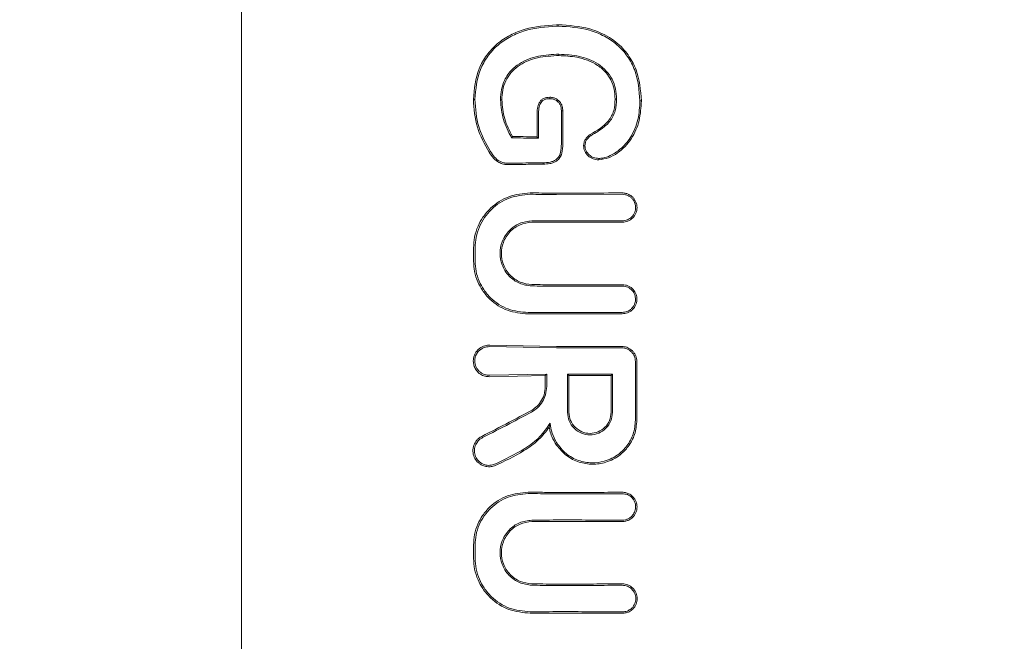
# Model space of a CAD drawing. Units: millimetres. Extents: x 2231 to 15333, y 1650 to 14573.
# Drawn here: x 11212 to 11249, y 5879 to 5903 of the extents above; entities that cross this region are included whole.
import ezdxf

# ---------------------------------------------------------------- set-up
doc = ezdxf.new("R2010")
doc.units = ezdxf.units.MM
doc.header["$PDSIZE"] = -1
doc.dimstyles.new('ISO-25', dxfattribs={"dimtxt": 100, "dimasz": 100, "dimexe": 1.25, "dimexo": 0.625, "dimgap": 20, "dimtad": 1, "dimdec": 0, "dimtxsty": 'Standard', "dimblk": 'OBLIQUE', "dimcen": 2.5, "dimadec": 0, "dimazin": 0, "dimtfac": 1, "dimtdec": 0, "dimtmove": 0, "dimatfit": 3, "dimfxl": 1, "dimarcsym": 0})

# ---------------------------------------------------------------- blocks, each defined once
blk = doc.blocks.new('_Oblique')
at = {"color": 0, "linetype": 'ByBlock', "lineweight": -2}
blk.add_line((-0.5, -0.5), (0.5, 0.5), dxfattribs=at)
blk = doc.blocks.new('*D8')
at = {"color": 0, "lineweight": -2, "transparency": 16777216}
for p, q in [((11153.698, 12416.249), (15283.939, 12416.249)), ((15282.689, 4929.298), (15282.689, 12416.249)), ((12461.703, 4929.298), (15283.939, 4929.298))]:
    blk.add_line(p, q, dxfattribs=at)
at = {"layer": 'Defpoints', "color": 0, "transparency": 16777216}
for p in [(11153.073, 12416.249), (15282.689, 12416.249), (12461.078, 4929.298)]:
    blk.add_point(p, dxfattribs=at)
at = {"color": 0, "lineweight": -2, "transparency": 16777216, "xscale": 100, "yscale": 100, "zscale": 100}
for p, rotation in [((15282.689, 12416.249), 90), ((15282.689, 4929.298), 270)]:
    blk.add_blockref('_Oblique', p, dxfattribs=dict(at, rotation=rotation))
at = {"color": 0, "transparency": 16777216, "insert": (15212.689, 8672.773), "char_height": 100, "attachment_point": 5, "rotation": 90}
blk.add_mtext('7487', dxfattribs=at)

msp = doc.modelspace()

# ---------------------------------------------------------------- linework, layer by layer
at = {"color": 7, "linetype": 'Continuous', "lineweight": 18}
for p, q in [((11220.073, 5921.107), (11220.073, 5889.777)), ((11232.136, 5902.794), (11232.136, 5902.742)), ((11232.167, 5901.619), (11232.167, 5901.672)), ((11232.305, 5899.519), (11232.311, 5899.519)), ((11230.363, 5898.488), (11230.393, 5898.541)), ((11231.341, 5898.514), (11231.331, 5898.524)), ((11231.384, 5898.47), (11231.341, 5898.514)), ((11234.58, 5896.335), (11232.072, 5896.329)), ((11232.072, 5895.331), (11234.58, 5895.326)), ((11232.073, 5890.539), (11229.529, 5890.588)), ((11229.529, 5890.533), (11232.073, 5890.487)), ((11228.902, 5889.987), (11228.94, 5889.777)), ((11220.073, 5858.447), (11220.073, 5889.777)), ((11231.7, 5889.487), (11229.529, 5889.441)), ((11231.7, 5889.487), (11231.647, 5889.434)), ((11232.493, 5889.488), (11232.546, 5889.435)), ((11234.209, 5889.488), (11234.156, 5889.435)), ((11231.647, 5889.434), (11229.529, 5889.387)), ((11231.797, 5887.463), (11231.832, 5887.621))]:
    msp.add_line(p, q, dxfattribs=at)
at = {"color": 7, "linetype": 'Continuous', "lineweight": 18, "flags": 128}
for points in [[(11231.817, 5899.978), (11231.817, 5900.004), (11231.817, 5900.031)], [(11228.965, 5899.95), (11228.933, 5899.95), (11228.908, 5899.951)], [(11229.94, 5899.932), (11229.969, 5899.932), (11229.992, 5899.932)], [(11234.358, 5899.963), (11234.329, 5899.962), (11234.306, 5899.962)], [(11235.252, 5899.895), (11235.282, 5899.895), (11235.306, 5899.895)], [(11231.331, 5899.375), (11231.331, 5898.898), (11231.331, 5898.524)], [(11231.384, 5899.374), (11231.384, 5898.868), (11231.384, 5898.47)], [(11232.258, 5899.517), (11232.284, 5899.518), (11232.305, 5899.519)], [(11232.258, 5899.517), (11232.258, 5898.812), (11232.258, 5898.257)], [(11232.311, 5899.519), (11232.311, 5898.812), (11232.311, 5898.257)], [(11233.38, 5898.569), (11233.366, 5898.59), (11233.351, 5898.612)], [(11233.158, 5898.188), (11233.131, 5898.188), (11233.105, 5898.189)], [(11229.556, 5897.964), (11229.529, 5897.947), (11229.508, 5897.935)], [(11231.559, 5897.538), (11231.559, 5897.508), (11231.56, 5897.485)], [(11233.68, 5897.702), (11233.68, 5897.675), (11233.68, 5897.649)], [(11228.914, 5894.3), (11228.914, 5894.014), (11228.914, 5893.789)], [(11228.971, 5894.3), (11228.971, 5894.014), (11228.971, 5893.789)], [(11231.7, 5889.021), (11231.7, 5889.282), (11231.7, 5889.487)], [(11232.493, 5888.033), (11232.493, 5888.848), (11232.493, 5889.488)], [(11234.209, 5889.488), (11234.209, 5888.673), (11234.208, 5888.033)], [(11231.647, 5889.021), (11231.647, 5889.252), (11231.647, 5889.434)], [(11232.546, 5888.033), (11232.546, 5888.819), (11232.546, 5889.435)], [(11234.156, 5889.435), (11234.156, 5888.65), (11234.155, 5888.033)], [(11235.135, 5887.734), (11235.134, 5888.457), (11235.133, 5889.024)], [(11228.913, 5882.469), (11228.913, 5882.755), (11228.913, 5882.98)], [(11228.971, 5882.469), (11228.971, 5882.755), (11228.971, 5882.98)]]:
    msp.add_lwpolyline(points, dxfattribs=at)
at = {"color": 7, "linetype": 'Continuous', "lineweight": 18}
for points, knots in [([(11228.908, 5899.951), (11228.944, 5900.35), (11229, 5900.95), (11229.397, 5901.645), (11229.803, 5902.085), (11230.307, 5902.414), (11231.055, 5902.72), (11231.666, 5902.764), (11232.073, 5902.793)], [0, 0, 0, 0, 0.246292, 0.370553, 0.495819, 0.621043, 0.747381, 1, 1, 1, 1]), ([(11228.965, 5899.95), (11229.001, 5900.34), (11229.054, 5900.927), (11229.44, 5901.608), (11229.836, 5902.041), (11230.331, 5902.365), (11231.069, 5902.667), (11231.67, 5902.711), (11232.072, 5902.74)], [0, 0, 0, 0, 0.245272, 0.368957, 0.49376, 0.619598, 0.746153, 1, 1, 1, 1]), ([(11232.072, 5902.74), (11232.084, 5902.741), (11232.105, 5902.741), (11232.127, 5902.741), (11232.136, 5902.742)], [0, 0, 0, 0, 0.561812, 1, 1, 1, 1]), ([(11232.073, 5902.793), (11232.085, 5902.794), (11232.106, 5902.794), (11232.127, 5902.794), (11232.136, 5902.794)], [0, 0, 0, 0, 0.561906, 1, 1, 1, 1]), ([(11235.306, 5899.895), (11235.273, 5900.3), (11235.225, 5900.895), (11234.846, 5901.62), (11234.4, 5902.13), (11233.856, 5902.459), (11233.092, 5902.735), (11232.543, 5902.769), (11232.136, 5902.794)], [0, 0, 0, 0, 0.24811, 0.36321, 0.499477, 0.662972, 0.750308, 1, 1, 1, 1]), ([(11235.252, 5899.895), (11235.22, 5900.293), (11235.171, 5900.895), (11234.793, 5901.603), (11234.396, 5902.047), (11233.897, 5902.379), (11233.149, 5902.677), (11232.539, 5902.716), (11232.136, 5902.742)], [0, 0, 0, 0, 0.247752, 0.374378, 0.497802, 0.618745, 0.748549, 1, 1, 1, 1]), ([(11232.072, 5901.671), (11231.808, 5901.653), (11231.283, 5901.618), (11230.709, 5901.372), (11230.315, 5901.04), (11230.093, 5900.728), (11229.958, 5900.319), (11229.946, 5900.065), (11229.94, 5899.932)], [0, 0, 0, 0, 0.255364, 0.507554, 0.587781, 0.755097, 0.871935, 1, 1, 1, 1]), ([(11232.073, 5901.618), (11231.793, 5901.599), (11231.28, 5901.564), (11230.684, 5901.298), (11230.325, 5900.973), (11230.125, 5900.658), (11230.009, 5900.304), (11229.998, 5900.057), (11229.992, 5899.932)], [0, 0, 0, 0, 0.2767294, 0.5084687, 0.6342318, 0.7550716, 0.8767553, 1, 1, 1, 1]), ([(11232.167, 5901.672), (11232.149, 5901.672), (11232.118, 5901.672), (11232.086, 5901.671), (11232.072, 5901.671)], [0, 0, 0, 0, 0.556453, 1, 1, 1, 1]), ([(11232.167, 5901.619), (11232.149, 5901.619), (11232.118, 5901.619), (11232.087, 5901.618), (11232.073, 5901.618)], [0, 0, 0, 0, 0.556875, 1, 1, 1, 1]), ([(11232.167, 5901.672), (11232.428, 5901.658), (11232.951, 5901.63), (11233.575, 5901.384), (11233.978, 5901.046), (11234.202, 5900.723), (11234.338, 5900.354), (11234.351, 5900.093), (11234.358, 5899.963)], [0, 0, 0, 0, 0.250414, 0.501088, 0.627645, 0.750756, 0.874734, 1, 1, 1, 1]), ([(11232.167, 5901.619), (11232.396, 5901.608), (11232.906, 5901.583), (11233.541, 5901.351), (11233.951, 5900.999), (11234.16, 5900.682), (11234.286, 5900.342), (11234.299, 5900.09), (11234.306, 5899.962)], [0, 0, 0, 0, 0.225881, 0.503171, 0.647589, 0.751461, 0.874755, 1, 1, 1, 1]), ([(11231.331, 5899.375), (11231.333, 5899.452), (11231.339, 5899.605), (11231.391, 5899.796), (11231.482, 5899.923), (11231.581, 5899.992), (11231.696, 5900.026), (11231.777, 5900.029), (11231.817, 5900.031)], [0, 0, 0, 0, 0.247678, 0.491681, 0.619371, 0.743166, 0.870877, 1, 1, 1, 1]), ([(11231.384, 5899.374), (11231.387, 5899.454), (11231.393, 5899.597), (11231.44, 5899.767), (11231.513, 5899.877), (11231.604, 5899.947), (11231.715, 5899.974), (11231.787, 5899.977), (11231.816, 5899.978)], [0, 0, 0, 0, 0.28125, 0.503574, 0.607355, 0.74445, 0.897026, 1, 1, 1, 1]), ([(11231.817, 5900.031), (11231.862, 5900.029), (11231.952, 5900.025), (11232.033, 5899.986), (11232.073, 5899.967)], [0, 0, 0, 0, 0.504773, 1, 1, 1, 1]), ([(11231.817, 5899.978), (11231.861, 5899.976), (11231.952, 5899.971), (11232.031, 5899.927), (11232.072, 5899.905)], [0, 0, 0, 0, 0.489342, 1, 1, 1, 1]), ([(11228.908, 5899.951), (11228.933, 5899.591), (11228.983, 5898.872), (11229.333, 5898.247), (11229.508, 5897.935)], [0, 0, 0, 0, 0.499958, 1, 1, 1, 1]), ([(11228.965, 5899.95), (11228.99, 5899.597), (11229.039, 5898.888), (11229.384, 5898.272), (11229.556, 5897.964)], [0, 0, 0, 0, 0.499404, 1, 1, 1, 1]), ([(11230.363, 5898.488), (11230.244, 5898.714), (11230.005, 5899.166), (11229.962, 5899.677), (11229.94, 5899.932)], [0, 0, 0, 0, 0.498819, 1, 1, 1, 1]), ([(11230.393, 5898.541), (11230.28, 5898.759), (11230.053, 5899.196), (11230.013, 5899.687), (11229.992, 5899.932)], [0, 0, 0, 0, 0.5008861, 1, 1, 1, 1]), ([(11232.258, 5899.517), (11232.256, 5899.557), (11232.253, 5899.632), (11232.22, 5899.741), (11232.16, 5899.836), (11232.101, 5899.882), (11232.072, 5899.905)], [0, 0, 0, 0, 0.262722, 0.504801, 0.750786, 1, 1, 1, 1]), ([(11232.311, 5899.519), (11232.309, 5899.563), (11232.304, 5899.651), (11232.262, 5899.778), (11232.185, 5899.89), (11232.11, 5899.941), (11232.073, 5899.967)], [0, 0, 0, 0, 0.249429, 0.495151, 0.7456, 1, 1, 1, 1]), ([(11233.351, 5898.613), (11233.61, 5898.76), (11233.998, 5898.982), (11234.285, 5899.518), (11234.299, 5899.813), (11234.306, 5899.962)], [0, 0, 0, 0, 0.498797, 0.746757, 1, 1, 1, 1]), ([(11233.38, 5898.569), (11233.47, 5898.622), (11233.726, 5898.777), (11234.101, 5899.048), (11234.337, 5899.508), (11234.351, 5899.813), (11234.358, 5899.963)], [0, 0, 0, 0, 0.174007, 0.4972726, 0.7530629, 1, 1, 1, 1]), ([(11235.252, 5899.895), (11235.238, 5899.657), (11235.21, 5899.164), (11234.939, 5898.517), (11234.542, 5898.059), (11234.167, 5897.822), (11233.883, 5897.715), (11233.732, 5897.705), (11233.68, 5897.702)], [0, 0, 0, 0, 0.240211, 0.499666, 0.696265, 0.846834, 0.947602, 1, 1, 1, 1]), ([(11235.306, 5899.895), (11235.29, 5899.642), (11235.26, 5899.137), (11234.957, 5898.428), (11234.514, 5897.962), (11234.065, 5897.708), (11233.809, 5897.668), (11233.68, 5897.649)], [0, 0, 0, 0, 0.249407, 0.497283, 0.745779, 0.872266, 1, 1, 1, 1]), ([(11231.384, 5898.47), (11231.193, 5898.473), (11230.851, 5898.477), (11230.512, 5898.485), (11230.363, 5898.488)], [0, 0, 0, 0, 0.559987, 1, 1, 1, 1]), ([(11231.331, 5898.524), (11231.155, 5898.526), (11230.842, 5898.53), (11230.531, 5898.538), (11230.394, 5898.541)], [0, 0, 0, 0, 0.55999, 1, 1, 1, 1]), ([(11233.351, 5898.612), (11233.284, 5898.556), (11233.184, 5898.473), (11233.116, 5898.314), (11233.108, 5898.23), (11233.105, 5898.189)], [0, 0, 0, 0, 0.508234, 0.754947, 1, 1, 1, 1]), ([(11233.38, 5898.569), (11233.32, 5898.519), (11233.231, 5898.445), (11233.168, 5898.302), (11233.161, 5898.226), (11233.158, 5898.188)], [0, 0, 0, 0, 0.503597, 0.747782, 1, 1, 1, 1]), ([(11232.258, 5898.257), (11232.254, 5898.148), (11232.249, 5897.988), (11232.186, 5897.778), (11232.11, 5897.705), (11232.072, 5897.669)], [0, 0, 0, 0, 0.511778, 0.756511, 1, 1, 1, 1]), ([(11232.311, 5898.257), (11232.307, 5898.138), (11232.302, 5897.958), (11232.218, 5897.723), (11232.122, 5897.644), (11232.073, 5897.604)], [0, 0, 0, 0, 0.492154, 0.74355, 1, 1, 1, 1]), ([(11233.68, 5897.649), (11233.606, 5897.656), (11233.459, 5897.67), (11233.27, 5897.794), (11233.157, 5897.94), (11233.11, 5898.079), (11233.106, 5898.152), (11233.105, 5898.189)], [0, 0, 0, 0, 0.2526081, 0.5018049, 0.7501058, 0.8743328, 1, 1, 1, 1]), ([(11233.68, 5897.702), (11233.612, 5897.708), (11233.478, 5897.72), (11233.309, 5897.833), (11233.18, 5897.99), (11233.165, 5898.122), (11233.158, 5898.188)], [0, 0, 0, 0, 0.257399, 0.505292, 0.752847, 1, 1, 1, 1]), ([(11229.508, 5897.935), (11229.561, 5897.859), (11229.664, 5897.71), (11229.851, 5897.549), (11230.012, 5897.494), (11230.1, 5897.479), (11230.215, 5897.465), (11230.313, 5897.465), (11230.4, 5897.465)], [0, 0, 0, 0, 0.256231, 0.50526, 0.674409, 0.726389, 0.756981, 1, 1, 1, 1]), ([(11229.556, 5897.964), (11229.606, 5897.891), (11229.703, 5897.75), (11229.9, 5897.578), (11230.149, 5897.517), (11230.316, 5897.518), (11230.4, 5897.519)], [0, 0, 0, 0, 0.2594, 0.505165, 0.752325, 1, 1, 1, 1]), ([(11231.559, 5897.538), (11231.342, 5897.535), (11230.954, 5897.531), (11230.569, 5897.523), (11230.4, 5897.519)], [0, 0, 0, 0, 0.559984, 1, 1, 1, 1]), ([(11231.56, 5897.485), (11231.343, 5897.482), (11230.955, 5897.478), (11230.569, 5897.469), (11230.4, 5897.465)], [0, 0, 0, 0, 0.559986, 1, 1, 1, 1]), ([(11231.559, 5897.538), (11231.65, 5897.541), (11231.788, 5897.546), (11231.963, 5897.596), (11232.037, 5897.645), (11232.072, 5897.669)], [0, 0, 0, 0, 0.5080827, 0.7659134, 1, 1, 1, 1]), ([(11232.073, 5897.604), (11232.036, 5897.583), (11231.958, 5897.538), (11231.784, 5897.493), (11231.648, 5897.488), (11231.56, 5897.485)], [0, 0, 0, 0, 0.23884, 0.502893, 1, 1, 1, 1]), ([(11228.914, 5894.3), (11228.922, 5894.437), (11228.938, 5894.719), (11229.068, 5895.114), (11229.272, 5895.487), (11229.633, 5895.909), (11230.237, 5896.309), (11230.794, 5896.363), (11231.071, 5896.39)], [0, 0, 0, 0, 0.122438, 0.251981, 0.368647, 0.503108, 0.752185, 1, 1, 1, 1]), ([(11228.971, 5894.3), (11228.979, 5894.433), (11228.995, 5894.706), (11229.164, 5895.228), (11229.559, 5895.795), (11230.255, 5896.256), (11230.799, 5896.31), (11231.071, 5896.337)], [0, 0, 0, 0, 0.122104, 0.250857, 0.500569, 0.750543, 1, 1, 1, 1]), ([(11232.073, 5896.382), (11231.886, 5896.382), (11231.551, 5896.383), (11231.218, 5896.388), (11231.071, 5896.39)], [0, 0, 0, 0, 0.55998, 1, 1, 1, 1]), ([(11232.072, 5896.329), (11231.885, 5896.33), (11231.551, 5896.33), (11231.218, 5896.335), (11231.071, 5896.337)], [0, 0, 0, 0, 0.559978, 1, 1, 1, 1]), ([(11234.58, 5896.388), (11234.112, 5896.386), (11233.277, 5896.382), (11232.441, 5896.382), (11232.073, 5896.382)], [0, 0, 0, 0, 0.560089, 1, 1, 1, 1]), ([(11234.58, 5896.388), (11234.627, 5896.385), (11234.713, 5896.379), (11234.851, 5896.327), (11234.964, 5896.247), (11235.05, 5896.143), (11235.119, 5896.012), (11235.155, 5895.83), (11235.118, 5895.647), (11235.049, 5895.518), (11234.955, 5895.404), (11234.798, 5895.297), (11234.653, 5895.281), (11234.58, 5895.273)], [0, 0, 0, 0, 0.0796957, 0.1479104, 0.2493337, 0.3135778, 0.3771354, 0.5015355, 0.624177, 0.6875916, 0.7521932, 0.876216, 1, 1, 1, 1]), ([(11234.58, 5896.335), (11234.621, 5896.332), (11234.701, 5896.327), (11234.81, 5896.285), (11234.903, 5896.226), (11234.997, 5896.131), (11235.07, 5895.997), (11235.097, 5895.822), (11235.07, 5895.674), (11235.01, 5895.555), (11234.923, 5895.447), (11234.778, 5895.347), (11234.646, 5895.333), (11234.58, 5895.326)], [0, 0, 0, 0, 0.077285, 0.150462, 0.219504, 0.28439, 0.401122, 0.501218, 0.614668, 0.680394, 0.751934, 0.876081, 1, 1, 1, 1]), ([(11231.136, 5892.844), (11230.974, 5892.865), (11230.652, 5892.907), (11230.308, 5893.158), (11230.104, 5893.42), (11229.964, 5893.707), (11229.896, 5894.089), (11229.967, 5894.471), (11230.11, 5894.757), (11230.311, 5895.014), (11230.652, 5895.261), (11230.974, 5895.303), (11231.136, 5895.324)], [0, 0, 0, 0, 0.126133, 0.251432, 0.321182, 0.385863, 0.500057, 0.618141, 0.681873, 0.748726, 0.873908, 1, 1, 1, 1]), ([(11231.136, 5892.897), (11230.982, 5892.917), (11230.675, 5892.957), (11230.349, 5893.193), (11230.155, 5893.439), (11230.017, 5893.713), (11229.949, 5894.079), (11230.015, 5894.447), (11230.15, 5894.723), (11230.346, 5894.973), (11230.675, 5895.211), (11230.982, 5895.251), (11231.136, 5895.271)], [0, 0, 0, 0, 0.125484, 0.250535, 0.3174363, 0.3813131, 0.499976, 0.6146827, 0.6795692, 0.7494879, 0.8745278, 1, 1, 1, 1]), ([(11232.072, 5895.331), (11231.897, 5895.33), (11231.585, 5895.33), (11231.273, 5895.326), (11231.136, 5895.324)], [0, 0, 0, 0, 0.55998, 1, 1, 1, 1]), ([(11232.073, 5895.278), (11231.898, 5895.278), (11231.585, 5895.277), (11231.273, 5895.273), (11231.136, 5895.271)], [0, 0, 0, 0, 0.559982, 1, 1, 1, 1]), ([(11232.073, 5895.278), (11232.541, 5895.278), (11233.377, 5895.278), (11234.212, 5895.274), (11234.58, 5895.273)], [0, 0, 0, 0, 0.559921, 1, 1, 1, 1]), ([(11228.914, 5893.789), (11228.922, 5893.657), (11228.938, 5893.385), (11229.061, 5893.008), (11229.257, 5892.649), (11229.604, 5892.242), (11230.188, 5891.855), (11230.724, 5891.804), (11230.991, 5891.778)], [0, 0, 0, 0, 0.1224627, 0.2520189, 0.3651981, 0.5031563, 0.7522278, 1, 1, 1, 1]), ([(11228.971, 5893.789), (11228.979, 5893.661), (11228.994, 5893.398), (11229.114, 5893.029), (11229.304, 5892.681), (11229.641, 5892.285), (11230.207, 5891.907), (11230.73, 5891.857), (11230.991, 5891.831)], [0, 0, 0, 0, 0.121979, 0.250567, 0.367404, 0.501233, 0.750896, 1, 1, 1, 1]), ([(11232.073, 5892.891), (11231.898, 5892.891), (11231.585, 5892.892), (11231.273, 5892.896), (11231.136, 5892.897)], [0, 0, 0, 0, 0.559985, 1, 1, 1, 1]), ([(11232.072, 5892.838), (11231.897, 5892.838), (11231.585, 5892.839), (11231.273, 5892.843), (11231.136, 5892.844)], [0, 0, 0, 0, 0.559983, 1, 1, 1, 1]), ([(11234.58, 5892.893), (11234.112, 5892.893), (11233.276, 5892.891), (11232.441, 5892.891), (11232.073, 5892.891)], [0, 0, 0, 0, 0.560047, 1, 1, 1, 1]), ([(11234.58, 5892.893), (11234.622, 5892.891), (11234.704, 5892.886), (11234.819, 5892.844), (11234.919, 5892.784), (11235.025, 5892.684), (11235.113, 5892.534), (11235.146, 5892.344), (11235.12, 5892.183), (11235.06, 5892.05), (11234.98, 5891.947), (11234.88, 5891.868), (11234.75, 5891.802), (11234.646, 5891.792), (11234.58, 5891.785)], [0, 0, 0, 0, 0.071963, 0.141311, 0.208032, 0.272119, 0.391821, 0.501027, 0.599553, 0.668698, 0.750937, 0.821899, 0.887136, 1, 1, 1, 1]), ([(11234.58, 5892.841), (11234.112, 5892.84), (11233.276, 5892.838), (11232.44, 5892.838), (11232.072, 5892.838)], [0, 0, 0, 0, 0.560049, 1, 1, 1, 1]), ([(11234.58, 5892.841), (11234.618, 5892.838), (11234.692, 5892.834), (11234.795, 5892.796), (11234.886, 5892.742), (11234.982, 5892.652), (11235.062, 5892.516), (11235.092, 5892.343), (11235.068, 5892.197), (11235.014, 5892.077), (11234.941, 5891.983), (11234.85, 5891.912), (11234.732, 5891.853), (11234.639, 5891.844), (11234.58, 5891.838)], [0, 0, 0, 0, 0.0716947, 0.1408399, 0.2074263, 0.2714451, 0.3912133, 0.5007544, 0.6005132, 0.6693863, 0.750763, 0.822965, 0.8886411, 1, 1, 1, 1]), ([(11232.073, 5891.84), (11231.87, 5891.839), (11231.509, 5891.838), (11231.149, 5891.833), (11230.991, 5891.831)], [0, 0, 0, 0, 0.559983, 1, 1, 1, 1]), ([(11232.073, 5891.787), (11231.871, 5891.786), (11231.509, 5891.785), (11231.149, 5891.78), (11230.991, 5891.778)], [0, 0, 0, 0, 0.559985, 1, 1, 1, 1]), ([(11232.073, 5891.84), (11232.541, 5891.84), (11233.377, 5891.84), (11234.212, 5891.838), (11234.58, 5891.838)], [0, 0, 0, 0, 0.559966, 1, 1, 1, 1]), ([(11232.073, 5891.787), (11232.541, 5891.787), (11233.377, 5891.787), (11234.212, 5891.786), (11234.58, 5891.785)], [0, 0, 0, 0, 0.559969, 1, 1, 1, 1]), ([(11228.902, 5889.987), (11228.904, 5890.025), (11228.908, 5890.102), (11228.943, 5890.217), (11229.003, 5890.329), (11229.112, 5890.456), (11229.282, 5890.561), (11229.441, 5890.59), (11229.52, 5890.588), (11229.529, 5890.588)], [0, 0, 0, 0, 0.11436, 0.236403, 0.366163, 0.503585, 0.751925, 0.972872, 1, 1, 1, 1]), ([(11229.284, 5890.486), (11229.234, 5890.458), (11229.143, 5890.407), (11229.04, 5890.284), (11228.972, 5890.145), (11228.964, 5890.039), (11228.959, 5889.987)], [0, 0, 0, 0, 0.276882, 0.500036, 0.757231, 1, 1, 1, 1]), ([(11229.529, 5890.533), (11229.487, 5890.532), (11229.403, 5890.531), (11229.324, 5890.501), (11229.284, 5890.486)], [0, 0, 0, 0, 0.497927, 1, 1, 1, 1]), ([(11234.559, 5890.54), (11234.095, 5890.54), (11233.266, 5890.539), (11232.437, 5890.539), (11232.073, 5890.539)], [0, 0, 0, 0, 0.560012, 1, 1, 1, 1]), ([(11232.073, 5890.487), (11232.537, 5890.487), (11233.366, 5890.487), (11234.195, 5890.486), (11234.559, 5890.486)], [0, 0, 0, 0, 0.560492, 1, 1, 1, 1]), ([(11234.917, 5890.415), (11234.862, 5890.451), (11234.754, 5890.523), (11234.624, 5890.534), (11234.559, 5890.54)], [0, 0, 0, 0, 0.500018, 1, 1, 1, 1]), ([(11234.926, 5890.334), (11234.901, 5890.356), (11234.85, 5890.402), (11234.759, 5890.449), (11234.661, 5890.48), (11234.593, 5890.484), (11234.559, 5890.486)], [0, 0, 0, 0, 0.249992, 0.49999, 0.749992, 1, 1, 1, 1]), ([(11234.917, 5890.415), (11234.926, 5890.407), (11234.943, 5890.394), (11234.958, 5890.379), (11234.965, 5890.372)], [0, 0, 0, 0, 0.557218, 1, 1, 1, 1]), ([(11235.079, 5889.966), (11235.077, 5890), (11235.073, 5890.068), (11235.042, 5890.166), (11234.995, 5890.258), (11234.949, 5890.308), (11234.926, 5890.334)], [0, 0, 0, 0, 0.250068, 0.500091, 0.750068, 1, 1, 1, 1]), ([(11234.965, 5890.372), (11234.99, 5890.344), (11235.04, 5890.288), (11235.092, 5890.187), (11235.126, 5890.079), (11235.131, 5890.004), (11235.133, 5889.966)], [0, 0, 0, 0, 0.250028, 0.500037, 0.750028, 1, 1, 1, 1]), ([(11228.959, 5889.987), (11228.967, 5889.917), (11228.979, 5889.808), (11229.051, 5889.678), (11229.149, 5889.562), (11229.294, 5889.473), (11229.432, 5889.443), (11229.504, 5889.441), (11229.523, 5889.441), (11229.528, 5889.441), (11229.529, 5889.441)], [0, 0, 0, 0, 0.235386, 0.36444, 0.500634, 0.749848, 0.933903, 0.981626, 0.998151, 1, 1, 1, 1]), ([(11235.079, 5889.966), (11235.08, 5889.55), (11235.081, 5888.806), (11235.082, 5888.062), (11235.082, 5887.734)], [0, 0, 0, 0, 0.56, 1, 1, 1, 1]), ([(11235.133, 5889.777), (11235.133, 5889.812), (11235.133, 5889.875), (11235.133, 5889.938), (11235.133, 5889.966)], [0, 0, 0, 0, 0.559991, 1, 1, 1, 1]), ([(11228.94, 5889.777), (11228.966, 5889.724), (11229.021, 5889.608), (11229.165, 5889.48), (11229.342, 5889.397), (11229.467, 5889.391), (11229.529, 5889.387)], [0, 0, 0, 0, 0.230772, 0.502307, 0.751684, 1, 1, 1, 1]), ([(11232.493, 5889.488), (11232.813, 5889.488), (11233.385, 5889.488), (11233.957, 5889.488), (11234.209, 5889.488)], [0, 0, 0, 0, 0.559996, 1, 1, 1, 1]), ([(11235.133, 5889.777), (11235.133, 5889.636), (11235.133, 5889.386), (11235.133, 5889.135), (11235.133, 5889.024)], [0, 0, 0, 0, 0.559855, 1, 1, 1, 1]), ([(11234.156, 5889.435), (11233.856, 5889.435), (11233.319, 5889.435), (11232.782, 5889.435), (11232.546, 5889.435)], [0, 0, 0, 0, 0.560003, 1, 1, 1, 1]), ([(11231.09, 5888.086), (11231.158, 5888.129), (11231.303, 5888.22), (11231.481, 5888.428), (11231.619, 5888.7), (11231.637, 5888.911), (11231.647, 5889.021)], [0, 0, 0, 0, 0.211779, 0.449069, 0.711845, 1, 1, 1, 1]), ([(11231.116, 5888.039), (11231.196, 5888.091), (11231.365, 5888.198), (11231.548, 5888.433), (11231.675, 5888.714), (11231.692, 5888.913), (11231.7, 5889.021)], [0, 0, 0, 0, 0.237773, 0.501116, 0.732492, 1, 1, 1, 1]), ([(11229.226, 5887.116), (11229.573, 5887.293), (11230.193, 5887.608), (11230.816, 5887.94), (11231.09, 5888.086)], [0, 0, 0, 0, 0.559971, 1, 1, 1, 1]), ([(11229.252, 5887.068), (11229.6, 5887.245), (11230.219, 5887.561), (11230.842, 5887.893), (11231.116, 5888.039)], [0, 0, 0, 0, 0.560014, 1, 1, 1, 1]), ([(11232.493, 5888.033), (11232.506, 5887.921), (11232.532, 5887.696), (11232.73, 5887.411), (11233.014, 5887.22), (11233.351, 5887.153), (11233.688, 5887.22), (11233.972, 5887.411), (11234.17, 5887.697), (11234.195, 5887.921), (11234.208, 5888.033)], [0, 0, 0, 0, 0.125067, 0.250114, 0.375143, 0.500152, 0.625143, 0.750114, 0.875067, 1, 1, 1, 1]), ([(11232.546, 5888.033), (11232.558, 5887.928), (11232.582, 5887.717), (11232.769, 5887.449), (11233.035, 5887.27), (11233.351, 5887.208), (11233.667, 5887.271), (11233.933, 5887.45), (11234.119, 5887.717), (11234.143, 5887.928), (11234.155, 5888.033)], [0, 0, 0, 0, 0.125067, 0.250114, 0.375143, 0.500152, 0.625143, 0.750114, 0.875067, 1, 1, 1, 1]), ([(11231.832, 5887.621), (11231.709, 5887.441), (11231.448, 5887.06), (11230.705, 5886.519), (11230.089, 5886.23), (11229.69, 5886.042)], [0, 0, 0, 0, 0.239713, 0.507042, 1, 1, 1, 1]), ([(11231.832, 5887.621), (11231.85, 5887.49), (11231.885, 5887.228), (11232.01, 5886.995), (11232.072, 5886.878)], [0, 0, 0, 0, 0.500035, 1, 1, 1, 1]), ([(11235.082, 5887.734), (11235.065, 5887.553), (11235.031, 5887.2), (11234.783, 5886.757), (11234.415, 5886.384), (11233.945, 5886.15), (11233.405, 5886.083), (11232.897, 5886.178), (11232.412, 5886.436), (11232.187, 5886.729), (11232.072, 5886.878)], [0, 0, 0, 0, 0.129345, 0.251222, 0.354389, 0.501433, 0.617033, 0.738656, 0.866309, 1, 1, 1, 1]), ([(11235.135, 5887.734), (11235.118, 5887.55), (11235.084, 5887.192), (11234.836, 5886.739), (11234.468, 5886.357), (11233.993, 5886.109), (11233.443, 5886.029), (11232.923, 5886.114), (11232.429, 5886.358), (11232.193, 5886.639), (11232.073, 5886.781)], [0, 0, 0, 0, 0.129756, 0.25145, 0.35621, 0.501797, 0.620533, 0.743136, 0.86962, 1, 1, 1, 1]), ([(11231.797, 5887.463), (11231.668, 5887.299), (11231.394, 5886.952), (11230.68, 5886.444), (11230.088, 5886.169), (11229.705, 5885.991)], [0, 0, 0, 0, 0.2395442, 0.5079063, 1, 1, 1, 1]), ([(11231.797, 5887.463), (11231.805, 5887.422), (11231.828, 5887.301), (11231.903, 5887.064), (11232.009, 5886.887), (11232.073, 5886.781)], [0, 0, 0, 0, 0.168525, 0.500313, 1, 1, 1, 1]), ([(11229.226, 5887.116), (11229.187, 5887.094), (11229.114, 5887.051), (11229.005, 5886.942), (11228.91, 5886.777), (11228.873, 5886.548), (11228.925, 5886.324), (11229.031, 5886.166), (11229.147, 5886.065), (11229.268, 5885.997), (11229.404, 5885.96), (11229.557, 5885.952), (11229.652, 5885.977), (11229.705, 5885.991)], [0, 0, 0, 0, 0.072505, 0.138608, 0.250712, 0.37557, 0.501825, 0.612362, 0.678641, 0.75194, 0.839309, 0.909586, 1, 1, 1, 1]), ([(11229.252, 5887.068), (11229.218, 5887.048), (11229.152, 5887.009), (11229.052, 5886.909), (11228.965, 5886.759), (11228.932, 5886.552), (11228.979, 5886.346), (11229.098, 5886.167), (11229.274, 5886.047), (11229.486, 5885.996), (11229.622, 5886.027), (11229.69, 5886.042)], [0, 0, 0, 0, 0.072191, 0.138232, 0.25099, 0.37546, 0.500984, 0.616107, 0.75106, 0.875974, 1, 1, 1, 1]), ([(11228.913, 5882.98), (11228.921, 5883.112), (11228.937, 5883.384), (11229.062, 5883.764), (11229.259, 5884.123), (11229.607, 5884.529), (11230.188, 5884.914), (11230.724, 5884.965), (11230.991, 5884.991)], [0, 0, 0, 0, 0.12248, 0.252013, 0.368931, 0.503159, 0.75223, 1, 1, 1, 1]), ([(11232.073, 5884.982), (11231.871, 5884.983), (11231.509, 5884.983), (11231.149, 5884.989), (11230.991, 5884.991)], [0, 0, 0, 0, 0.5599806, 1, 1, 1, 1]), ([(11232.073, 5884.982), (11232.541, 5884.982), (11233.377, 5884.982), (11234.212, 5884.985), (11234.58, 5884.986)], [0, 0, 0, 0, 0.55993, 1, 1, 1, 1]), ([(11234.58, 5883.873), (11234.626, 5883.876), (11234.712, 5883.881), (11234.849, 5883.933), (11234.963, 5884.013), (11235.049, 5884.117), (11235.118, 5884.248), (11235.153, 5884.424), (11235.12, 5884.601), (11235.055, 5884.733), (11234.965, 5884.844), (11234.842, 5884.931), (11234.714, 5884.974), (11234.634, 5884.985), (11234.596, 5884.986), (11234.585, 5884.986), (11234.581, 5884.986), (11234.58, 5884.986)], [0, 0, 0, 0, 0.078726, 0.146602, 0.249261, 0.313068, 0.376406, 0.501024, 0.613036, 0.678992, 0.7514, 0.856294, 0.932733, 0.980649, 0.993898, 0.997842, 1, 1, 1, 1]), ([(11228.971, 5882.98), (11228.978, 5883.108), (11228.994, 5883.371), (11229.156, 5883.873), (11229.537, 5884.418), (11230.207, 5884.861), (11230.73, 5884.912), (11230.991, 5884.938)], [0, 0, 0, 0, 0.12214, 0.250881, 0.500613, 0.750587, 1, 1, 1, 1]), ([(11232.072, 5884.929), (11231.87, 5884.93), (11231.509, 5884.931), (11231.149, 5884.936), (11230.991, 5884.938)], [0, 0, 0, 0, 0.559978, 1, 1, 1, 1]), ([(11232.072, 5884.929), (11232.54, 5884.929), (11233.376, 5884.929), (11234.212, 5884.932), (11234.58, 5884.933)], [0, 0, 0, 0, 0.559927, 1, 1, 1, 1]), ([(11234.58, 5883.926), (11234.621, 5883.928), (11234.7, 5883.933), (11234.808, 5883.975), (11234.9, 5884.034), (11234.995, 5884.127), (11235.068, 5884.262), (11235.097, 5884.442), (11235.067, 5884.594), (11235.004, 5884.711), (11234.919, 5884.814), (11234.778, 5884.912), (11234.646, 5884.926), (11234.58, 5884.933)], [0, 0, 0, 0, 0.07659, 0.149266, 0.218007, 0.282794, 0.399937, 0.501268, 0.62339, 0.686883, 0.751792, 0.876, 1, 1, 1, 1]), ([(11231.136, 5883.924), (11230.974, 5883.903), (11230.652, 5883.861), (11230.311, 5883.613), (11230.11, 5883.357), (11229.967, 5883.071), (11229.896, 5882.69), (11229.964, 5882.307), (11230.104, 5882.019), (11230.309, 5881.758), (11230.652, 5881.507), (11230.974, 5881.466), (11231.136, 5881.445)], [0, 0, 0, 0, 0.1261344, 0.2514324, 0.3180852, 0.3817331, 0.4999992, 0.6141554, 0.6788813, 0.7487172, 0.8739037, 1, 1, 1, 1]), ([(11231.136, 5883.871), (11230.982, 5883.851), (11230.675, 5883.811), (11230.346, 5883.573), (11230.15, 5883.323), (11230.015, 5883.047), (11229.949, 5882.68), (11230.017, 5882.313), (11230.155, 5882.039), (11230.349, 5881.793), (11230.675, 5881.557), (11230.982, 5881.518), (11231.136, 5881.498)], [0, 0, 0, 0, 0.125488, 0.250539, 0.320413, 0.385279, 0.500022, 0.618637, 0.682532, 0.74948, 0.874523, 1, 1, 1, 1]), ([(11232.072, 5883.931), (11231.897, 5883.93), (11231.585, 5883.93), (11231.273, 5883.926), (11231.136, 5883.924)], [0, 0, 0, 0, 0.5599795, 1, 1, 1, 1]), ([(11232.073, 5883.878), (11231.898, 5883.878), (11231.585, 5883.877), (11231.273, 5883.873), (11231.136, 5883.871)], [0, 0, 0, 0, 0.559981, 1, 1, 1, 1]), ([(11234.58, 5883.926), (11234.112, 5883.927), (11233.276, 5883.931), (11232.44, 5883.931), (11232.072, 5883.931)], [0, 0, 0, 0, 0.560086, 1, 1, 1, 1]), ([(11234.58, 5883.873), (11234.112, 5883.874), (11233.276, 5883.878), (11232.441, 5883.878), (11232.073, 5883.878)], [0, 0, 0, 0, 0.5600814, 1, 1, 1, 1]), ([(11228.913, 5882.469), (11228.921, 5882.332), (11228.938, 5882.049), (11229.066, 5881.659), (11229.269, 5881.286), (11229.629, 5880.862), (11230.237, 5880.46), (11230.794, 5880.406), (11231.071, 5880.379)], [0, 0, 0, 0, 0.122429, 0.251986, 0.364875, 0.503105, 0.752186, 1, 1, 1, 1]), ([(11228.971, 5882.469), (11228.979, 5882.336), (11228.994, 5882.063), (11229.119, 5881.68), (11229.316, 5881.317), (11229.667, 5880.905), (11230.255, 5880.512), (11230.799, 5880.459), (11231.071, 5880.432)], [0, 0, 0, 0, 0.121953, 0.250547, 0.367188, 0.501196, 0.75086, 1, 1, 1, 1]), ([(11232.073, 5881.491), (11231.898, 5881.491), (11231.585, 5881.492), (11231.273, 5881.496), (11231.136, 5881.498)], [0, 0, 0, 0, 0.5599792, 1, 1, 1, 1]), ([(11232.072, 5881.438), (11231.897, 5881.438), (11231.585, 5881.439), (11231.273, 5881.443), (11231.136, 5881.445)], [0, 0, 0, 0, 0.559977, 1, 1, 1, 1]), ([(11232.072, 5881.438), (11232.54, 5881.438), (11233.377, 5881.438), (11234.212, 5881.443), (11234.58, 5881.446)], [0, 0, 0, 0, 0.559885, 1, 1, 1, 1]), ([(11232.073, 5881.491), (11232.541, 5881.491), (11233.377, 5881.491), (11234.212, 5881.496), (11234.58, 5881.499)], [0, 0, 0, 0, 0.5598909, 1, 1, 1, 1]), ([(11234.58, 5880.378), (11234.629, 5880.381), (11234.718, 5880.387), (11234.856, 5880.441), (11234.968, 5880.521), (11235.053, 5880.624), (11235.124, 5880.756), (11235.159, 5880.935), (11235.125, 5881.115), (11235.057, 5881.248), (11234.96, 5881.366), (11234.799, 5881.475), (11234.653, 5881.491), (11234.58, 5881.499)], [0, 0, 0, 0, 0.08248, 0.151516, 0.248595, 0.313814, 0.37782, 0.501522, 0.616902, 0.682367, 0.752813, 0.876574, 1, 1, 1, 1]), ([(11234.58, 5880.431), (11234.624, 5880.434), (11234.704, 5880.439), (11234.829, 5880.487), (11234.931, 5880.56), (11235.009, 5880.654), (11235.072, 5880.773), (11235.105, 5880.94), (11235.064, 5881.141), (11234.949, 5881.308), (11234.779, 5881.424), (11234.646, 5881.439), (11234.58, 5881.446)], [0, 0, 0, 0, 0.081502, 0.150284, 0.249043, 0.314245, 0.378181, 0.501597, 0.626457, 0.752254, 0.876303, 1, 1, 1, 1]), ([(11232.072, 5880.44), (11231.885, 5880.439), (11231.551, 5880.438), (11231.218, 5880.434), (11231.071, 5880.432)], [0, 0, 0, 0, 0.559975, 1, 1, 1, 1]), ([(11232.073, 5880.387), (11231.886, 5880.386), (11231.551, 5880.385), (11231.218, 5880.381), (11231.071, 5880.379)], [0, 0, 0, 0, 0.559977, 1, 1, 1, 1]), ([(11234.58, 5880.431), (11234.112, 5880.434), (11233.276, 5880.439), (11232.44, 5880.44), (11232.072, 5880.44)], [0, 0, 0, 0, 0.560122, 1, 1, 1, 1]), ([(11234.58, 5880.378), (11234.112, 5880.381), (11233.277, 5880.386), (11232.441, 5880.387), (11232.073, 5880.387)], [0, 0, 0, 0, 0.560113, 1, 1, 1, 1])]:
    msp.add_open_spline(points, degree=3, knots=knots, dxfattribs=at)

# ---------------------------------------------------------------- dimensions: what is measured, and where the dimension line sits
dim = msp.add_linear_dim(base=(15282.689, 12416.249), p1=(12461.078, 4929.298), p2=(11153.073, 12416.249), angle=90, dimstyle='ISO-25')
dim.commit()
dim.dimension.update_dxf_attribs({"geometry": '*D8', "text_midpoint": (15212.689, 8672.773)})

doc.saveas('drawing.dxf')
